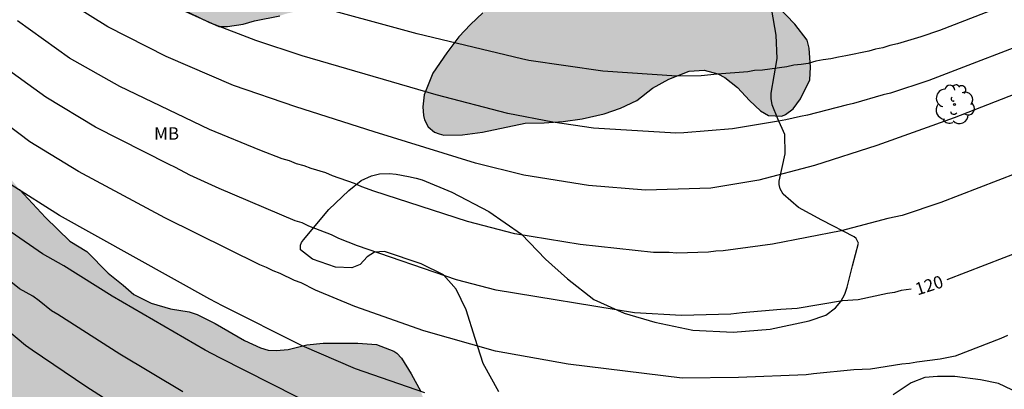
# Model space of a CAD drawing. Units: metres. Extents: x 577844 to 578196, y 4794539 to 4794790.
# Drawn here: x 577879 to 577938, y 4794728 to 4794750 of the extents above; entities that cross this region are included whole.
import ezdxf

# ---------------------------------------------------------------- set-up
doc = ezdxf.new("R2010")
doc.units = ezdxf.units.M
for name, color, linetype in [('020104', 34, 'Continuous'), ('020307', 24, 'Continuous'), ('070104', 3, 'Continuous'), ('100106', 63, 'Continuous'), ('100202', 3, 'Continuous'), ('100301', 7, 'Continuous'), ('990504', 63, 'Continuous')]:
    doc.layers.add(name, color=color, linetype=linetype)
doc.layers.add('020105', color=24, linetype='Continuous', lineweight=30)
doc.styles.add('ARIAL', font='ARIAL.TTF', dxfattribs={"height": 1})
doc.styles.add('ARIALI', font='ARIALI.TTF', dxfattribs={"height": 1})

# ---------------------------------------------------------------- blocks, each defined once
blk = doc.blocks.new('ARBOL')
blk.add_circle((0, 0), 0.0587)
for centre, radius, start, end in [((-0.564, 0.381), 0.532, 92.28, 254.58), ((-0.28, 0.855), 0.3, 359.28777, 173.60777), ((0.097, 0.97), 0.21, 23.15651, 160.46651), ((0.438, 0.881), 0.24, 301.57804, 139.32804), ((0.656, 0.288), 0.443, 319.85562, 114.76562), ((-0.091, 0.321), 0.12, 119.14, 310.56), ((0.819, -0.249), 0.383, 235.52754, 62.02753), ((-0.556, -0.339), 0.555, 142.64, 266.54), ((-0.039, -0.384), 0.21, 189.64, 323.88), ((-0.301, -0.676), 0.45, 213.78, 295.32), ((0.299, -0.624), 0.532, 224.67, 0.24)]:
    blk.add_arc(centre, radius, start, end)

msp = doc.modelspace()

# ---------------------------------------------------------------- hatches: boundary and pattern name
at = {"layer": '990504'}
for points in [[(577844.295, 4794785.253), (577845.299, 4794785.684), (577845.539, 4794785.744), (577846.847, 4794785.808), (577847.975, 4794785.716), (577848.727, 4794785.524), (577849.747, 4794785.152), (577852.115, 4794783.884), (577852.339, 4794783.816), (577852.779, 4794783.792), (577853.931, 4794783.932), (577854.719, 4794784.26), (577855.623, 4794784.78), (577856.591, 4794785.212), (577857.066, 4794785.344), (577857.338, 4794785.388), (577858.37, 4794785.42), (577858.874, 4794785.372), (577859.526, 4794784.964), (577860.146, 4794784.32), (577861.598, 4794782.664), (577862.914, 4794781.052), (577863.086, 4794780.892), (577864.122, 4794780.32), (577864.542, 4794780.228), (577866.09, 4794780.224), (577867.25, 4794780.508), (577869.518, 4794781.472), (577870.238, 4794781.528), (577870.746, 4794781.484), (577873.802, 4794779.892), (577874.342, 4794779.4), (577875.022, 4794778.552), (577875.41, 4794778.14), (577876.042, 4794777.756), (577876.658, 4794777.684), (577877.154, 4794777.708), (577877.578, 4794777.884), (577878.662, 4794778.6), (577878.862, 4794778.748), (577879.17, 4794779.084), (577879.242, 4794779.724), (577879.226, 4794779.98), (577879.078, 4794780.372), (577878.51, 4794781.576), (577877.782, 4794782.512), (577876.982, 4794783.292), (577876.118, 4794783.932), (577875.482, 4794784.536), (577875.178, 4794784.924), (577875.058, 4794785.12), (577874.806, 4794785.732), (577874.642, 4794786.86), (577874.714, 4794787.268), (577874.898, 4794787.648), (577875.474, 4794788.636), (577875.814, 4794788.98), (577875.998, 4794789.108), (577876.95, 4794789.496), (577877.434, 4794789.572), (577877.942, 4794789.579), (577878.174, 4794789.575), (577878.646, 4794789.419), (577879.266, 4794788.975), (577880.942, 4794787.311), (577882.022, 4794786.06), (577882.142, 4794785.792), (577882.214, 4794784.504), (577882.374, 4794783.864), (577882.846, 4794782.816), (577883.11, 4794782.448), (577883.262, 4794782.3), (577884.166, 4794781.748), (577884.642, 4794781.572), (577885.106, 4794781.508), (577887.65, 4794781.46), (577888.686, 4794781.204), (577889.129, 4794781.008), (577889.333, 4794780.864), (577889.665, 4794780.512), (577889.857, 4794780.124), (577889.901, 4794779.62), (577889.757, 4794778.964), (577889.417, 4794778.156), (577889.353, 4794777.916), (577889.321, 4794777.004), (577889.373, 4794775.988), (577889.353, 4794775.576), (577889.181, 4794775.184), (577888.449, 4794774.348), (577888.273, 4794774.064), (577888.109, 4794773.624), (577887.097, 4794772.376), (577886.997, 4794771.496), (577887.021, 4794770.98), (577887.405, 4794768.876), (577887.581, 4794768.184), (577887.741, 4794767.78), (577887.817, 4794767.06), (577887.797, 4794766.824), (577887.697, 4794766.608), (577887.321, 4794766.224), (577885.809, 4794764.34), (577885.297, 4794763.888), (577884.217, 4794763.42), (577883.757, 4794763.364), (577881.865, 4794763.452), (577881.401, 4794763.424), (577881.149, 4794763.36), (577880.937, 4794763.256), (577879.853, 4794762.18), (577878.937, 4794761.616), (577878.549, 4794761.508), (577877.257, 4794761.5), (577876.205, 4794761.608), (577875.653, 4794761.584), (577875.425, 4794761.468), (577875.237, 4794761.284), (577875.101, 4794761.064), (577875.001, 4794760.552), (577875.029, 4794759.868), (577875.365, 4794758.936), (577876.205, 4794757.016), (577876.733, 4794756.12), (577876.949, 4794755.6), (577877.317, 4794754.261), (577877.353, 4794752.761), (577877.461, 4794752.561), (577877.645, 4794752.389), (577878.041, 4794752.137), (577878.277, 4794752.021), (577878.513, 4794751.961), (577883.453, 4794751.968), (577884.585, 4794751.896), (577885.769, 4794751.764), (577886.705, 4794751.464), (577890.757, 4794749.624), (577891.269, 4794749.608), (577892.213, 4794749.752), (577892.913, 4794749.956), (577894.433, 4794750.256), (577894.797, 4794750.384), (577895.549, 4794750.556), (577895.989, 4794750.728), (577897.309, 4794750.98), (577898.753, 4794751.572), (577899.673, 4794752.084), (577899.893, 4794752.244), (577900.569, 4794752.928), (577900.713, 4794753.104), (577901.689, 4794754.716), (577902.265, 4794755.524), (577903.225, 4794756.46), (577903.817, 4794756.824), (577904.077, 4794756.936), (577904.633, 4794757.024), (577905.621, 4794757.012), (577906.548, 4794756.688), (577907.124, 4794756.26), (577907.556, 4794755.788), (577908.08, 4794754.828), (577908.148, 4794754.64), (577908.3, 4794753.576), (577908.3, 4794753.312), (577908.068, 4794752.284), (577907.992, 4794752.1), (577907.332, 4794751.204), (577906.672, 4794750.44), (577905.92, 4794749.736), (577905.22, 4794748.988), (577904.488, 4794748.028), (577903.652, 4794746.804), (577903.128, 4794745.504), (577903.056, 4794744.784), (577903.084, 4794744.26), (577903.152, 4794743.996), (577903.376, 4794743.564), (577903.76, 4794743.256), (577904.024, 4794743.14), (577904.312, 4794743.076), (577905.444, 4794743.088), (577906.64, 4794743.24), (577909.22, 4794743.792), (577910.356, 4794743.812), (577911.512, 4794743.896), (577912.644, 4794744.052), (577913.972, 4794744.344), (577914.968, 4794744.692), (577915.948, 4794745.164), (577916.896, 4794745.9), (577917.864, 4794746.444), (577919.088, 4794746.932), (577920.004, 4794746.98), (577920.824, 4794746.772), (577921.248, 4794746.544), (577922.008, 4794745.936), (577922.724, 4794745.152), (577923.392, 4794744.524), (577923.876, 4794744.252), (577924.68, 4794744.212), (577924.908, 4794744.308), (577925.352, 4794744.644), (577925.796, 4794745.256), (577926.36, 4794746.396), (577926.4, 4794747.16), (577926.332, 4794748.304), (577926.2, 4794748.792), (577925.46, 4794749.752), (577923.932, 4794751.356), (577923.008, 4794752.528), (577922.444, 4794753.12), (577921.6, 4794753.592), (577920.576, 4794753.92), (577919.824, 4794754.248), (577917.8, 4794755.256), (577917.62, 4794755.388), (577917.2, 4794755.868), (577917.12, 4794756.02), (577917.088, 4794756.44), (577917.156, 4794757.116), (577917.72, 4794758.324), (577917.968, 4794758.716), (577918.692, 4794759.555), (577919.504, 4794760.223), (577920.004, 4794761.231), (577920.544, 4794763.239), (577920.868, 4794763.799), (577921.628, 4794764.651), (577922.108, 4794765.051), (577922.728, 4794765.391), (577924.32, 4794766.075), (577927.024, 4794767.132), (577929.444, 4794767.76), (577931.568, 4794767.772), (577932.652, 4794767.7), (577933.976, 4794767.452), (577935.12, 4794767.076), (577936.128, 4794766.804), (577937.604, 4794766.52), (577939.376, 4794766.52), (577940.508, 4794766.808), (577941.568, 4794767.316), (577942.316, 4794767.588), (577943.332, 4794767.84), (577944, 4794767.912), (577945.252, 4794767.94), (577946.7, 4794768.172), (577947.688, 4794768.532), (577949.972, 4794769.1), (577951.019, 4794769.4), (577952.063, 4794769.711), (577953.159, 4794770.103), (577953.803, 4794770.415), (577955.355, 4794771.295), (577956.127, 4794771.931), (577956.947, 4794772.743), (577957.615, 4794773.595), (577958.163, 4794774.523), (577959.323, 4794776.267), (577959.967, 4794777.415), (577961.331, 4794779.099), (577961.731, 4794779.479), (577961.963, 4794779.647), (577963.071, 4794780.179), (577963.559, 4794780.355), (577964.655, 4794780.395), (577965.171, 4794780.339), (577965.879, 4794779.851), (577966.727, 4794779.419), (577967.699, 4794778.979), (577968.171, 4794778.835), (577968.703, 4794778.783), (577969.891, 4794778.783), (577970.451, 4794778.823), (577970.955, 4794778.963), (577971.175, 4794779.083), (577971.587, 4794779.455), (577971.947, 4794779.935), (577972.095, 4794780.207), (577972.291, 4794780.843), (577972.371, 4794781.415), (577972.387, 4794782.415), (577972.175, 4794783.663), (577972.015, 4794784.127), (577971.895, 4794784.351), (577971.595, 4794784.719), (577971.015, 4794785.227), (577969.199, 4794786.599), (577968.167, 4794787.575), (577967.859, 4794787.979), (577967.775, 4794788.187), (577967.739, 4794788.847), (577967.867, 4794789.303), (577968.439, 4794790.303), (577939.904, 4794790.303), (577939.946, 4794790.13), (577939.994, 4794789.182), (577939.974, 4794788.938), (577939.646, 4794788.086), (577939.398, 4794787.694), (577939.242, 4794787.522), (577938.282, 4794786.794), (577937.07, 4794786.222), (577936.234, 4794785.902), (577935.842, 4794785.846), (577935.254, 4794785.846), (577934.006, 4794785.99), (577932.938, 4794785.986), (577932.734, 4794785.914), (577932.498, 4794785.598), (577931.186, 4794784.147), (577931.034, 4794784.023), (577930.394, 4794783.683), (577929.854, 4794783.603), (577929.666, 4794783.523), (577929.294, 4794783.303), (577929.15, 4794783.167), (577928.946, 4794782.827), (577928.834, 4794782.451), (577928.826, 4794782.207), (577928.958, 4794781.291), (577929.134, 4794780.871), (577929.178, 4794780.667), (577930.05, 4794779.683), (577930.158, 4794779.503), (577930.226, 4794779.103), (577930.162, 4794778.899), (577929.978, 4794778.695), (577928.922, 4794777.811), (577928.466, 4794777.591), (577927.366, 4794777.347), (577924.882, 4794777.259), (577923.446, 4794777.043), (577922.158, 4794777.035), (577921.434, 4794777.227), (577920.171, 4794777.943), (577919.203, 4794778.303), (577918.943, 4794778.355), (577917.727, 4794778.347), (577916.875, 4794778.099), (577915.611, 4794777.631), (577914.439, 4794777.591), (577914.183, 4794777.659), (577912.207, 4794778.635), (577911.351, 4794778.987), (577910.127, 4794779.115), (577909.907, 4794779.099), (577909.267, 4794778.923), (577909.051, 4794778.827), (577908.655, 4794778.555), (577908.331, 4794778.243), (577908.155, 4794777.987), (577908.079, 4794777.791), (577908.023, 4794777.343), (577908.051, 4794776.871), (577908.227, 4794776.427), (577909.023, 4794775.143), (577909.111, 4794774.435), (577909.079, 4794773.943), (577908.663, 4794772.811), (577908.551, 4794772.623), (577907.907, 4794772.059), (577907.243, 4794771.667), (577906.983, 4794771.555), (577906.703, 4794771.467), (577906.183, 4794771.415), (577904.767, 4794771.411), (577904.475, 4794771.443), (577903.519, 4794771.787), (577903.123, 4794772.019), (577902.955, 4794772.159), (577902.695, 4794772.511), (577902.535, 4794772.963), (577902.447, 4794775.987), (577902.463, 4794777.247), (577902.815, 4794778.411), (577903.303, 4794779.239), (577904.051, 4794780.383), (577904.175, 4794781.839), (577904.275, 4794782.067), (577905.215, 4794782.799), (577905.887, 4794783.151), (577907.083, 4794783.647), (577907.859, 4794783.695), (577909.103, 4794783.695), (577910.311, 4794783.527), (577911.355, 4794783.199), (577912.507, 4794782.735), (577913.439, 4794782.439), (577914.627, 4794781.867), (577915.583, 4794781.575), (577916.811, 4794781.471), (577918.299, 4794781.483), (577920.343, 4794781.783), (577921.747, 4794782.063), (577922.211, 4794782.195), (577923.179, 4794782.735), (577923.751, 4794783.123), (577924.611, 4794783.787), (577924.951, 4794784.111), (577925.083, 4794784.319), (577925.251, 4794784.759), (577925.267, 4794785.267), (577925.071, 4794786.479), (577924.999, 4794786.707), (577924.539, 4794787.423), (577924.147, 4794787.883), (577923.363, 4794788.615), (577922.699, 4794789.163), (577921.791, 4794789.759), (577921.395, 4794789.971), (577920.263, 4794790.304), (577918.867, 4794790.304), (577918.207, 4794790.063), (577915.959, 4794788.747), (577915.555, 4794788.595), (577915.131, 4794788.567), (577914.915, 4794788.575), (577914.495, 4794788.719), (577914.115, 4794789.007), (577913.755, 4794789.399), (577913.675, 4794789.651), (577913.667, 4794789.915), (577913.711, 4794790.167), (577913.78, 4794790.304), (577896.686, 4794790.304), (577896.619, 4794789.391), (577896.459, 4794788.871), (577896.027, 4794788.231), (577895.843, 4794788.043), (577895.651, 4794787.915), (577895.211, 4794787.863), (577894.771, 4794787.951), (577893.748, 4794788.459), (577893.34, 4794788.791), (577893.216, 4794788.967), (577893.136, 4794789.651), (577893.144, 4794789.847), (577893.274, 4794790.304), (577844.295, 4794790.305)], [(577921.857, 4794718.454), (577921.161, 4794718.422), (577920.917, 4794718.358), (577919.953, 4794717.97), (577919.437, 4794717.934), (577919.177, 4794717.986), (577918.921, 4794718.126), (577918.517, 4794718.41), (577918.001, 4794719.002), (577917.145, 4794720.334), (577916.553, 4794721.042), (577915.693, 4794721.874), (577914.674, 4794722.562), (577914.29, 4794722.714), (577913.326, 4794722.734), (577912.626, 4794722.562), (577911.594, 4794722.13), (577910.338, 4794721.414), (577910.054, 4794721.29), (577909.77, 4794721.242), (577909.238, 4794721.262), (577908.766, 4794721.53), (577907.842, 4794722.258), (577905.634, 4794723.302), (577905.406, 4794723.446), (577904.562, 4794724.226), (577904.242, 4794724.658), (577903.718, 4794725.57), (577902.922, 4794727.618), (577902.338, 4794728.678), (577901.758, 4794729.63), (577901.478, 4794729.93), (577901.294, 4794730.054), (577900.262, 4794730.458), (577899.13, 4794730.53), (577897.046, 4794730.53), (577896.05, 4794730.434), (577894.926, 4794730.158), (577894.202, 4794730.086), (577893.73, 4794730.106), (577893.266, 4794730.25), (577892.306, 4794730.694), (577890.538, 4794731.722), (577889.458, 4794732.266), (577888.974, 4794732.426), (577887.846, 4794732.606), (577886.675, 4794732.946), (577885.631, 4794733.462), (577884.995, 4794734.034), (577884.087, 4794734.754), (577882.811, 4794736.062), (577881.787, 4794736.678), (577880.315, 4794738.114), (577878.739, 4794739.79), (577877.587, 4794741.202), (577875.615, 4794743.17), (577875.407, 4794743.574), (577875.371, 4794744.034), (577875.943, 4794745.73), (577875.995, 4794746.374), (577875.963, 4794747.422), (577875.667, 4794748.19), (577875.415, 4794748.67), (577874.707, 4794749.582), (577873.115, 4794751.258), (577872.283, 4794752.054), (577870.939, 4794753.238), (577870.067, 4794753.886), (577868.268, 4794754.758), (577867.36, 4794755.246), (577866.292, 4794755.694), (577865.04, 4794756.466), (577864.84, 4794756.502), (577864.42, 4794756.49), (577864.216, 4794756.434), (577863.804, 4794756.182), (577863.472, 4794755.822), (577863.328, 4794755.602), (577863.22, 4794755.374), (577862.924, 4794754.166), (577862.728, 4794752.878), (577862.716, 4794751.854), (577862.796, 4794751.106), (577863.004, 4794750.366), (577863.808, 4794748.478), (577864.459, 4794747.438), (577865.135, 4794746.714), (577865.931, 4794746.098), (577866.755, 4794745.566), (577867.723, 4794744.858), (577868.903, 4794744.07), (577869.323, 4794743.594), (577869.399, 4794743.334), (577869.379, 4794743.11), (577869.035, 4794742.79), (577868.047, 4794742.106), (577866.891, 4794741.23), (577865.619, 4794740.454), (577864.751, 4794739.758), (577864.559, 4794739.674), (577864.159, 4794739.63), (577863.959, 4794739.65), (577863.471, 4794739.87), (577863.299, 4794739.978), (577861.807, 4794741.318), (577860.903, 4794742.27), (577858.84, 4794744.862), (577858.264, 4794745.75), (577857.496, 4794746.818), (577856.728, 4794748.038), (577856.14, 4794748.594), (577855.156, 4794749.178), (577854.884, 4794749.282), (577854.34, 4794749.41), (577853.08, 4794749.422), (577852.056, 4794749.146), (577850.844, 4794748.626), (577849.18, 4794747.51), (577848.448, 4794747.066), (577847.564, 4794746.422), (577844.294, 4794743.431), (577844.294, 4794733.51), (577844.724, 4794732.747), (577844.808, 4794732.519), (577844.876, 4794731.827), (577844.84, 4794731.395), (577844.294, 4794730.068), (577844.294, 4794726.711), (577845.376, 4794725.327), (577846.263, 4794724.423), (577846.839, 4794724.003), (577847.579, 4794723.659), (577848.267, 4794723.415), (577849.383, 4794723.379), (577849.947, 4794723.283), (577850.259, 4794723.099), (577850.667, 4794722.699), (577850.831, 4794722.583), (577851.019, 4794722.511), (577851.903, 4794722.475), (577852.123, 4794722.523), (577853.519, 4794723.019), (577854.179, 4794723.363), (577854.787, 4794723.855), (577855.667, 4794724.735), (577856.135, 4794725.103), (577857.487, 4794726.043), (577857.731, 4794726.127), (577857.987, 4794726.155), (577858.495, 4794726.115), (577858.731, 4794726.015), (577858.947, 4794725.867), (577859.475, 4794725.239), (577859.775, 4794724.763), (577859.983, 4794724.287), (577860.055, 4794723.243), (577860.015, 4794722.703), (577859.603, 4794721.611), (577858.579, 4794719.891), (577858.491, 4794719.459), (577858.495, 4794719.031), (577859.239, 4794718.087), (577859.983, 4794717.355), (577860.163, 4794717.227), (577860.363, 4794717.199), (577861.107, 4794716.687), (577861.951, 4794716.335), (577863.247, 4794715.907), (577864.447, 4794715.855), (577866.427, 4794715.959), (577867.167, 4794716.043), (577868.959, 4794716.503), (577871.099, 4794717.415), (577872.339, 4794717.455), (577873.479, 4794717.695), (577874.615, 4794717.767), (577874.883, 4794717.759), (577875.379, 4794717.587), (577876.57, 4794716.743), (577877.89, 4794715.927), (577878.43, 4794715.787), (577879.198, 4794715.779), (577879.978, 4794715.987), (577882.99, 4794717.366), (577884.222, 4794718.146), (577885.09, 4794718.81), (577885.97, 4794719.594), (577886.546, 4794719.914), (577887.082, 4794720.13), (577887.546, 4794720.17), (577887.754, 4794720.126), (577888.198, 4794719.902), (577888.582, 4794719.582), (577888.934, 4794719.026), (577889.266, 4794718.254), (577889.578, 4794717.086), (577889.622, 4794716.094), (577889.578, 4794715.618), (577889.426, 4794715.162), (577888.846, 4794714.262), (577887.934, 4794713.37), (577887.238, 4794712.622), (577886.582, 4794711.767), (577885.998, 4794710.895), (577884.77, 4794708.671), (577884.566, 4794708.151), (577884.522, 4794707.659), (577884.538, 4794707.235), (577884.83, 4794706.427), (577885.07, 4794706.035), (577885.39, 4794705.631), (577886.306, 4794704.667), (577886.85, 4794703.707), (577887.89, 4794701.547), (577888.17, 4794701.067), (577888.874, 4794700.323), (577889.642, 4794699.595), (577890.522, 4794698.899), (577892.494, 4794697.575), (577892.966, 4794697.203), (577893.91, 4794696.227), (577894.194, 4794695.727), (577895.029, 4794692.755), (577895.461, 4794691.795), (577895.977, 4794690.895), (577896.261, 4794690.551), (577896.661, 4794690.259), (577897.045, 4794690.151), (577897.581, 4794690.127), (577897.817, 4794690.199), (577898.769, 4794690.935), (577899.573, 4794691.907), (577900.129, 4794692.679), (577901.457, 4794694.295), (577902.349, 4794695.539), (577903.449, 4794696.671), (577904.553, 4794697.939), (577904.653, 4794698.115), (577904.749, 4794698.579), (577904.749, 4794698.842), (577904.673, 4794699.074), (577904.277, 4794699.502), (577903.853, 4794699.83), (577903.469, 4794700.018), (577902.461, 4794700.339), (577902.057, 4794700.515), (577899.254, 4794702.143), (577898.562, 4794702.623), (577898.206, 4794702.947), (577897.958, 4794703.331), (577897.862, 4794703.551), (577897.81, 4794703.755), (577897.754, 4794704.426), (577897.762, 4794704.882), (577897.822, 4794705.114), (577898.022, 4794705.51), (577898.194, 4794705.738), (577898.41, 4794705.906), (577898.618, 4794705.978), (577899.654, 4794706.05), (577899.99, 4794706.038), (577901.25, 4794705.69), (577902.393, 4794705.17), (577903.297, 4794704.662), (577904.117, 4794704.05), (577905.049, 4794703.43), (577906.109, 4794702.954), (577907.985, 4794702.478), (577910.865, 4794701.902), (577912.053, 4794701.866), (577913.317, 4794701.93), (577914.465, 4794702.218), (577917.749, 4794703.214), (577918.617, 4794703.35), (577919.833, 4794703.358), (577920.685, 4794703.262), (577921.197, 4794703.11), (577921.761, 4794702.838), (577922.113, 4794702.574), (577922.389, 4794702.25), (577922.501, 4794701.402), (577922.489, 4794701.19), (577922.397, 4794701.002), (577922.181, 4794700.842), (577920.517, 4794700.31), (577920.113, 4794700.11), (577919.773, 4794699.846), (577919.625, 4794699.674), (577919.409, 4794699.298), (577919.349, 4794699.094), (577919.329, 4794698.094), (577919.397, 4794697.646), (577919.985, 4794696.726), (577920.745, 4794695.81), (577920.901, 4794695.678), (577922.069, 4794694.918), (577923.205, 4794694.522), (577924.209, 4794694.282), (577925.289, 4794694.13), (577933.472, 4794694.126), (577933.824, 4794694.158), (577934.112, 4794694.254), (577934.688, 4794694.542), (577935.36, 4794694.99), (577935.936, 4794695.534), (577936.064, 4794696.238), (577936.064, 4794698.734), (577936.352, 4794699.022), (577936.672, 4794699.214), (577937.248, 4794699.694), (577937.504, 4794699.854), (577937.824, 4794699.886), (577939.52, 4794699.886), (577941.49, 4794700.066), (577942.114, 4794700.338), (577942.758, 4794700.838), (577943.598, 4794701.846), (577944.226, 4794703.046), (577944.518, 4794703.346), (577945.298, 4794703.785), (577945.774, 4794703.933), (577946.838, 4794703.945), (577947.086, 4794703.901), (577947.558, 4794703.669), (577947.866, 4794703.413), (577948.766, 4794702.377), (577949.482, 4794701.041), (577949.954, 4794700.353), (577950.298, 4794700.013), (577951.178, 4794699.497), (577951.874, 4794699.309), (577952.722, 4794699.165), (577954.478, 4794698.641), (577956.042, 4794698.449), (577958.394, 4794697.701), (577959.466, 4794697.421), (577960.526, 4794697.365), (577961.946, 4794697.361), (577962.45, 4794697.269), (577962.682, 4794697.169), (577962.886, 4794697.025), (577963.67, 4794696.225), (577963.926, 4794695.865), (577964.573, 4794694.605), (577964.777, 4794694.421), (577966.421, 4794693.809), (577967.249, 4794693.273), (577968.001, 4794692.513), (577968.305, 4794692.029), (577968.385, 4794691.773), (577968.393, 4794691.049), (577967.849, 4794689.737), (577967.205, 4794688.493), (577967.137, 4794688.273), (577967.105, 4794687.865), (577967.121, 4794687.601), (577967.245, 4794687.381), (577967.457, 4794687.225), (577967.941, 4794687.141), (577968.417, 4794687.165), (577969.481, 4794687.489), (577970.457, 4794687.917), (577972.505, 4794689.085), (577973.225, 4794689.281), (577973.897, 4794689.305), (577974.301, 4794689.217), (577975.137, 4794688.605), (577975.929, 4794687.805), (577976.505, 4794686.985), (577976.985, 4794686.077), (577977.349, 4794685.085), (577977.933, 4794683.929), (577978.221, 4794682.881), (577978.445, 4794682.565), (577978.597, 4794682.437), (577978.957, 4794682.249), (577979.145, 4794682.181), (577979.565, 4794682.133), (577980.729, 4794682.269), (577981.805, 4794682.593), (577982.861, 4794683.125), (577983.805, 4794683.897), (577984.157, 4794684.353), (577984.409, 4794684.869), (577984.457, 4794685.349), (577984.457, 4794686.361), (577984.505, 4794686.593), (577985.253, 4794687.897), (577986.089, 4794688.845), (577986.729, 4794689.801), (577986.841, 4794690.073), (577986.877, 4794690.669), (577986.833, 4794690.937), (577986.705, 4794691.149), (577986.373, 4794691.449), (577984.969, 4794692.509), (577984.565, 4794692.765), (577983.725, 4794693.513), (577983.449, 4794693.869), (577983.353, 4794694.065), (577983.289, 4794694.913), (577983.661, 4794696.365), (577983.717, 4794696.841), (577983.749, 4794697.973), (577983.717, 4794698.189), (577983.613, 4794698.381), (577981.909, 4794699.581), (577980.393, 4794701.053), (577979.437, 4794701.749), (577978.901, 4794702.001), (577977.781, 4794702.369), (577976.877, 4794702.585), (577974.953, 4794703.221), (577974.265, 4794703.569), (577973.933, 4794703.857), (577973.813, 4794704.029), (577973.705, 4794704.853), (577973.713, 4794705.113), (577973.925, 4794705.693), (577973.977, 4794706.133), (577973.977, 4794707.217), (577973.878, 4794707.617), (577973.762, 4794707.789), (577973.242, 4794708.217), (577972.622, 4794708.697), (577971.558, 4794709.345), (577971.01, 4794709.857), (577970.862, 4794710.029), (577970.31, 4794711.253), (577970.046, 4794711.609), (577969.35, 4794712.053), (577968.154, 4794712.669), (577967.962, 4794712.793), (577967.83, 4794712.973), (577967.814, 4794713.177), (577967.882, 4794713.381), (577968.238, 4794713.661), (577970.03, 4794714.281), (577970.526, 4794714.549), (577970.866, 4794714.861), (577971.142, 4794715.233), (577971.202, 4794715.453), (577971.194, 4794715.969), (577970.882, 4794716.533), (577970.574, 4794716.833), (577968.066, 4794717.865), (577966.966, 4794718.133), (577965.59, 4794718.221), (577964.29, 4794718.509), (577963.142, 4794718.993), (577961.934, 4794719.637), (577961.514, 4794719.717), (577960.418, 4794719.669), (577955.814, 4794718.953), (577954.702, 4794718.641), (577952.534, 4794717.861), (577949.79, 4794716.629), (577949.214, 4794716.253), (577948.322, 4794715.293), (577947.626, 4794714.833), (577947.402, 4794714.725), (577945.09, 4794713.933), (577943.566, 4794713.009), (577942.655, 4794712.565), (577942.415, 4794712.473), (577941.715, 4794712.433), (577941.467, 4794712.453), (577939.899, 4794713.161), (577938.527, 4794713.477), (577936.743, 4794713.953), (577935.723, 4794714.301), (577935.135, 4794714.637), (577934.679, 4794715.081), (577934.447, 4794715.461), (577934.143, 4794716.461), (577934.075, 4794716.897), (577934.075, 4794717.097), (577934.323, 4794718.025), (577934.607, 4794718.753), (577934.679, 4794719.249), (577934.675, 4794719.489), (577934.591, 4794719.693), (577934.287, 4794719.961), (577934.103, 4794720.061), (577933.495, 4794720.137), (577933.283, 4794720.129), (577932.891, 4794720.005), (577931.995, 4794719.273), (577931.599, 4794718.853), (577930.463, 4794717.337), (577930.083, 4794717.033), (577929.695, 4794716.821), (577929.051, 4794716.769), (577928.021, 4794716.853), (577927.085, 4794716.442), (577926.069, 4794716.086), (577925.529, 4794716.006), (577925.257, 4794716.01), (577925.001, 4794716.082), (577924.757, 4794716.206), (577924.357, 4794716.554), (577923.533, 4794717.566), (577923.153, 4794717.914), (577922.481, 4794718.262)]]:
    msp.add_hatch(color=256, dxfattribs=at).paths.add_polyline_path(points)

# ---------------------------------------------------------------- linework, layer by layer
at = {"layer": '020104', "flags": 128}
for points, elevation in [([(577903.175, 4794727.532), (577898.984, 4794728.982), (577895.787, 4794730.367), (577890.972, 4794732.791), (577890.215, 4794733.181), (577881.149, 4794738.23), (577878.249, 4794740.074), (577876.277, 4794741.489), (577871.714, 4794745.222), (577869.359, 4794747.003), (577867.19, 4794749.067), (577862.871, 4794753.921), (577860.383, 4794756.352), (577855.644, 4794761.309), (577851.899, 4794765.222), (577850.48, 4794766.627), (577850.212, 4794766.953), (577849.524, 4794767.596), (577849.241, 4794767.915), (577844.619, 4794773.793), (577844.295, 4794774.274)], 118), ([(577897.005, 4794726.526), (577890.825, 4794729.649), (577889.94, 4794730.106), (577884.325, 4794733.366), (577881.417, 4794735.192), (577880.125, 4794735.918), (577876.603, 4794738.353), (577871.553, 4794742.443), (577868.022, 4794745.229), (577865.498, 4794747.599), (577864.558, 4794748.595), (577860.867, 4794752.567), (577857.098, 4794756.371), (577855.841, 4794757.854), (577848.519, 4794765.865), (577848.191, 4794766.232), (577844.295, 4794771.146)], 117), ([(577888.585, 4794727.591), (577884.791, 4794729.878), (577881.063, 4794732.264), (577880.678, 4794732.485), (577879.927, 4794733.091), (577879.553, 4794733.359), (577878.748, 4794733.798), (577878.023, 4794734.39), (577877.228, 4794734.959), (577876.886, 4794735.255), (577873.392, 4794737.915), (577870.043, 4794740.774), (577866.532, 4794743.556), (577863.659, 4794746.318), (577862.949, 4794746.937), (577856.416, 4794753.64), (577855.281, 4794754.906), (577852.445, 4794758.289), (577848.256, 4794763.118), (577847.987, 4794763.501), (577846.718, 4794764.956), (577844.294, 4794768.092)], 116), ([(577940.75, 4794749.124), (577933.544, 4794746.361), (577931.235, 4794745.607), (577930.794, 4794745.499), (577928.993, 4794744.967), (577928.555, 4794744.884), (577926.217, 4794744.263), (577925.796, 4794744.188), (577924.914, 4794743.983), (577924.473, 4794743.917), (577921.707, 4794743.448), (577918.784, 4794743.207), (577918.293, 4794743.194), (577913.325, 4794743.495), (577910.888, 4794743.845), (577908.172, 4794744.37), (577903.843, 4794745.488), (577895.772, 4794747.842), (577892.994, 4794748.779), (577890.207, 4794749.83), (577885.354, 4794752.196), (577884.764, 4794752.519), (577879.048, 4794756.341), (577877.099, 4794757.805)], 123), ([(577942.019, 4794746.819), (577935.071, 4794744.115), (577930.394, 4794742.444), (577926.643, 4794741.238), (577923.287, 4794740.355), (577920.405, 4794739.881), (577916.472, 4794739.755), (577913.024, 4794740.034), (577909.124, 4794740.655), (577906.229, 4794741.375), (577900.11, 4794743.271), (577895.393, 4794744.774), (577891.637, 4794746.062), (577887.577, 4794747.808), (577884.074, 4794749.589), (577880.721, 4794751.696), (577877.179, 4794754.406)], 122), ([(577938.807, 4794751.157), (577934.179, 4794749.377), (577933.045, 4794748.987), (577931.642, 4794748.576), (577931.189, 4794748.466), (577930.759, 4794748.328), (577930.321, 4794748.239), (577929.919, 4794748.127), (577928.545, 4794747.843), (577928.097, 4794747.774), (577927.626, 4794747.663), (577927.172, 4794747.613), (577926.72, 4794747.526), (577926.262, 4794747.387), (577925.834, 4794747.32), (577925.408, 4794747.291), (577924.98, 4794747.19), (577923.505, 4794746.99), (577923.033, 4794746.971), (577922.624, 4794746.893), (577920.778, 4794746.752), (577919.811, 4794746.645), (577918.347, 4794746.625), (577913.884, 4794746.926), (577909.438, 4794747.566), (577909, 4794747.669), (577902.704, 4794749.171), (577896.005, 4794751.003)], 124), ([(577938.844, 4794740.786), (577934.26, 4794739.015), (577931.928, 4794738.22), (577931.074, 4794738.046), (577928.247, 4794737.3), (577924.109, 4794736.501), (577921.143, 4794736.095), (577920.709, 4794736.075), (577920.252, 4794736.026), (577918.355, 4794735.962), (577917.883, 4794735.994), (577916.951, 4794736.004), (577912.524, 4794736.469), (577908.582, 4794737.119), (577905.739, 4794737.867), (577900.097, 4794739.701), (577899.376, 4794739.951), (577898.931, 4794740.155), (577897.604, 4794740.624), (577897.202, 4794740.804), (577896.324, 4794741.055), (577895.89, 4794741.215), (577895.437, 4794741.347), (577895.021, 4794741.517), (577894.576, 4794741.64), (577893.218, 4794742.153), (577890.186, 4794743.404), (577884.785, 4794745.993), (577881.764, 4794747.707), (577878.626, 4794749.947)], 121), ([(577938.284, 4794731.003), (577937.877, 4794730.817), (577935.127, 4794729.759), (577934.224, 4794729.562), (577932.815, 4794729.391), (577932.373, 4794729.306), (577931.912, 4794729.262), (577930.015, 4794728.976), (577929.019, 4794728.925), (577926.578, 4794728.687), (577926.154, 4794728.632), (577922.071, 4794728.463), (577918.667, 4794728.428), (577911.803, 4794729.261), (577907.42, 4794730.061), (577903.107, 4794731.283), (577898.95, 4794732.734), (577896.586, 4794733.728), (577895.715, 4794734.162), (577895.317, 4794734.302), (577894.459, 4794734.728), (577894.039, 4794734.895), (577893.633, 4794735.095), (577893.232, 4794735.247), (577887.508, 4794738.088), (577882.292, 4794740.871), (577879.361, 4794742.669), (577875.788, 4794745.352)], 119)]:
    msp.add_lwpolyline(points, dxfattribs=dict(at, elevation=elevation))
at = {"layer": '020105', "flags": 128}
for points, elevation in [([(577886.87, 4794725.276), (577882.738, 4794727.924), (577879.513, 4794730.117), (577879.104, 4794730.394), (577877.976, 4794731.333), (577877.563, 4794731.591), (577874.94, 4794733.717), (577874.173, 4794734.29), (577870.042, 4794737.881), (577868.533, 4794739.105), (577866.215, 4794740.918), (577862.523, 4794744.23), (577857.642, 4794749.056), (577853.464, 4794753.44), (577850.39, 4794757.262), (577850.06, 4794757.637), (577846.948, 4794761.499), (577844.294, 4794764.973)], 115), ([(577932.464, 4794733.786), (577931.87, 4794733.701), (577931.463, 4794733.595), (577931.036, 4794733.524), (577929.269, 4794733.151), (577928.326, 4794733.077), (577925.597, 4794732.631), (577924.625, 4794732.563), (577922.298, 4794732.358), (577921.608, 4794732.279), (577918.626, 4794732.203), (577915.795, 4794732.37), (577907.469, 4794733.723), (577905.073, 4794734.356), (577899.116, 4794736.397), (577897.981, 4794736.84), (577897.539, 4794737.065), (577896.178, 4794737.589), (577895.787, 4794737.779), (577895.35, 4794737.91), (577890.78, 4794739.852), (577889.016, 4794740.651), (577888.15, 4794741.126), (577887.723, 4794741.313), (577883.315, 4794743.553), (577880.323, 4794745.353), (577877.589, 4794747.343)], 120), ([(577939.196, 4794736.111), (577934.622, 4794734.352)], 120)]:
    msp.add_lwpolyline(points, dxfattribs=dict(at, elevation=elevation))
at = {"layer": '070104'}
for points in [[(577907.618, 4794727.597, 118.375), (577906.69, 4794729.305, 118.823), (577906.21, 4794730.809, 119.107), (577905.666, 4794732.549, 119.559), (577905.058, 4794733.796, 119.795), (577904.298, 4794734.656, 119.935), (577902.938, 4794735.309, 119.983), (577900.746, 4794736.065, 120.063), (577900.134, 4794736.025, 120.003), (577899.69, 4794735.737, 119.867), (577899.278, 4794735.281, 119.703), (577898.762, 4794735.073, 119.575), (577897.778, 4794735.109, 119.511), (577896.406, 4794735.593, 119.431), (577895.682, 4794736.157, 119.543), (577895.678, 4794736.445, 119.635), (577895.738, 4794736.593, 119.675), (577895.858, 4794736.761, 119.763), (577897.382, 4794738.593, 120.443), (577898.594, 4794739.724, 121.071), (577899.342, 4794740.336, 121.379), (577899.954, 4794740.616, 121.439), (577900.43, 4794740.736, 121.523), (577901.01, 4794740.756, 121.539), (577901.434, 4794740.708, 121.539), (577902.178, 4794740.572, 121.539), (577902.638, 4794740.472, 121.539), (577903.006, 4794740.376, 121.539), (577904.798, 4794739.632, 121.519), (577907.03, 4794738.464, 121.479), (577908.994, 4794737.092, 121.311), (577910.434, 4794735.604, 120.771), (577911.766, 4794734.404, 120.371), (577913.354, 4794733.168, 120.179), (577915.182, 4794732.348, 120.027), (577917.034, 4794731.792, 120.107), (577919.314, 4794731.308, 120.027), (577921.753, 4794731.204, 119.975), (577923.985, 4794731.38, 120.099), (577926.329, 4794731.884, 120.195), (577927.329, 4794732.216, 120.275), (577927.913, 4794732.664, 120.447), (577928.229, 4794733.044, 120.495), (577928.481, 4794733.488, 120.619), (577928.617, 4794733.916, 120.707), (577928.941, 4794735.184, 120.883), (577929.305, 4794736.552, 121.011), (577929.157, 4794736.836, 121.147), (577929.045, 4794736.944, 121.147), (577927.081, 4794737.936, 121.471), (577925.674, 4794738.712, 121.899), (577924.754, 4794739.508, 122.275), (577924.57, 4794739.836, 122.423), (577924.51, 4794740.104, 122.431), (577924.51, 4794740.304, 122.459), (577924.87, 4794741.94, 122.859), (577924.85, 4794743.116, 123.255), (577924.446, 4794744.048, 123.558), (577924.098, 4794744.904, 123.818), (577924.042, 4794745.28, 124.006), (577924.038, 4794745.596, 124.042), (577924.402, 4794747.684, 124.762), (577924.338, 4794749.084, 125.378), (577924.074, 4794750.6, 126.006)], [(577938.965, 4794727.52, 118.383), (577937.733, 4794728.104, 118.763), (577936.653, 4794728.332, 118.795), (577935.093, 4794728.524, 119.075), (577934.049, 4794728.524, 119.123), (577933.293, 4794728.472, 119.127), (577932.469, 4794728.148, 119.075), (577931.397, 4794727.42, 118.915)]]:
    msp.add_polyline3d(points, dxfattribs=at)
at = {"layer": '100106', "flags": 128}
for points, elevation in [([(577886.705, 4794751.464), (577890.757, 4794749.624), (577891.269, 4794749.608), (577892.213, 4794749.752), (577892.913, 4794749.956), (577894.433, 4794750.256)], 235.623), ([(577906.672, 4794750.44), (577905.92, 4794749.736), (577905.22, 4794748.988), (577904.488, 4794748.028), (577903.652, 4794746.804), (577903.128, 4794745.504), (577903.056, 4794744.784), (577903.084, 4794744.26), (577903.152, 4794743.996), (577903.376, 4794743.564), (577903.76, 4794743.256), (577904.024, 4794743.14), (577904.312, 4794743.076), (577905.444, 4794743.088), (577906.64, 4794743.24), (577909.22, 4794743.792), (577910.356, 4794743.812), (577911.512, 4794743.896), (577912.644, 4794744.052), (577913.972, 4794744.344), (577914.968, 4794744.692), (577915.948, 4794745.164), (577916.896, 4794745.9), (577917.864, 4794746.444), (577919.088, 4794746.932), (577920.004, 4794746.98), (577920.824, 4794746.772), (577921.248, 4794746.544), (577922.008, 4794745.936), (577922.724, 4794745.152), (577923.392, 4794744.524), (577923.876, 4794744.252), (577924.68, 4794744.212), (577924.908, 4794744.308), (577925.352, 4794744.644), (577925.796, 4794745.256), (577926.36, 4794746.396), (577926.4, 4794747.16), (577926.332, 4794748.304), (577926.2, 4794748.792), (577925.46, 4794749.752), (577923.932, 4794751.356)], 235.623), ([(577878.739, 4794739.79), (577880.315, 4794738.114), (577881.787, 4794736.678), (577882.811, 4794736.062), (577884.087, 4794734.754), (577884.995, 4794734.034), (577885.631, 4794733.462), (577886.675, 4794732.946), (577887.846, 4794732.606), (577888.974, 4794732.426), (577889.458, 4794732.266), (577890.538, 4794731.722), (577892.306, 4794730.694), (577893.266, 4794730.25), (577893.73, 4794730.106), (577894.202, 4794730.086), (577894.926, 4794730.158), (577896.05, 4794730.434), (577897.046, 4794730.53), (577899.13, 4794730.53), (577900.262, 4794730.458), (577901.294, 4794730.054), (577901.478, 4794729.93), (577901.758, 4794729.63), (577902.338, 4794728.678), (577902.922, 4794727.618)], 108.739)]:
    msp.add_lwpolyline(points, dxfattribs=dict(at, elevation=elevation))

# ---------------------------------------------------------------- block references
at = {"layer": '100202', "rotation": 359.9987685839998}
msp.add_blockref('ARBOL', (577935.083, 4794744.921, 124.14), dxfattribs=at)

# ---------------------------------------------------------------- texts
at = {"layer": '020307', "style": 'ARIALI'}
msp.add_text('120', height=0.75, rotation=17.91977, dxfattribs=at).set_placement((577932.858, 4794733.404, 119.997))
at = {"layer": '100301', "style": 'ARIAL'}
msp.add_text('MB', height=0.75, rotation=359.99877, dxfattribs=at).set_placement((577886.856, 4794742.794))

doc.saveas('drawing.dxf')
